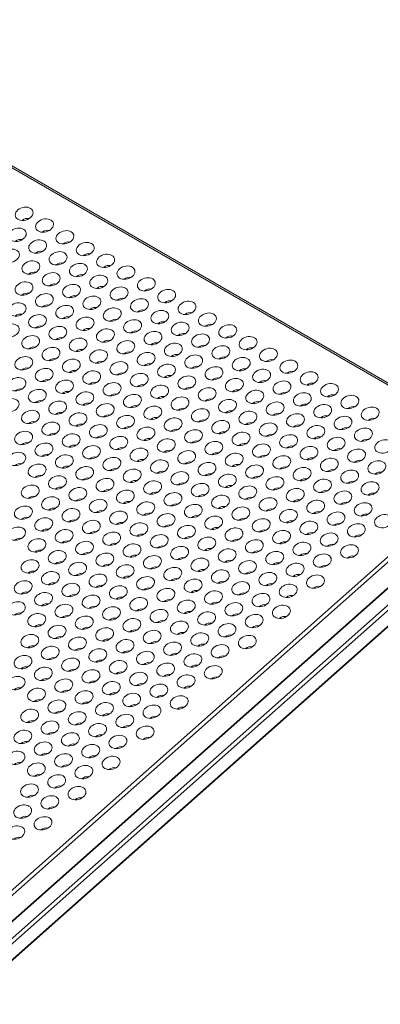
# Model space of a CAD drawing. Units: millimetres. Extents: x 0 to 841, y 0 to 1189.
# Drawn here: x 716 to 745, y 161 to 238 of the extents above; entities that cross this region are included whole.
import ezdxf

# ---------------------------------------------------------------- set-up
doc = ezdxf.new("R2010")
doc.units = ezdxf.units.MM
doc.layers.add('1', color=7, linetype='Continuous', true_color=0xffffff)

msp = doc.modelspace()

# ---------------------------------------------------------------- linework, layer by layer
at = {"layer": '1', "color": 3, "linetype": 'Continuous', "lineweight": 18}
for p, q in [((752.411, 204.998), (663.289, 256.452)), ((753.837, 199.487), (704.854, 156.052)), ((667.696, 122.676), (753.978, 199.187)), ((754.143, 198.051), (668.039, 121.697))]:
    msp.add_line(p, q, dxfattribs=at)
at = {"layer": '1', "color": 7, "linetype": 'Continuous', "lineweight": 13}
for p, q in [((752.24, 204.952), (663.335, 256.281)), ((703.662, 158.761), (752.312, 201.902)), ((752.517, 201.677), (703.867, 158.536)), ((704.532, 157.12), (753.51, 200.551)), ((753.526, 200.509), (704.549, 157.078)), ((668.052, 121.777), (754.157, 198.131))]:
    msp.add_line(p, q, dxfattribs=at)
at = {"layer": '1', "color": 3, "linetype": 'Continuous', "lineweight": 18}
for centre, major_axis in [((716.78, 222.385), (0.688, 0.184)), ((718.371, 221.467), (0.688, 0.184)), ((716.245, 220.746), (0.688, 0.184)), ((719.962, 220.548), (0.688, 0.184)), ((717.836, 219.827), (0.688, 0.184)), ((721.553, 219.63), (0.688, 0.184)), ((715.709, 219.106), (0.688, 0.184)), ((719.427, 218.909), (0.688, 0.184)), ((723.144, 218.711), (0.688, 0.184)), ((717.3, 218.188), (0.688, 0.184)), ((721.018, 217.99), (0.688, 0.184)), ((718.891, 217.269), (0.688, 0.184)), ((724.735, 217.792), (0.688, 0.184)), ((716.765, 216.548), (0.688, 0.184)), ((720.482, 216.351), (0.688, 0.184)), ((722.609, 217.072), (0.688, 0.184)), ((726.326, 216.874), (0.688, 0.184)), ((718.356, 215.63), (0.688, 0.184)), ((724.2, 216.153), (0.688, 0.184)), ((727.917, 215.955), (0.688, 0.184)), ((716.23, 214.909), (0.688, 0.184)), ((722.073, 215.432), (0.688, 0.184)), ((725.791, 215.234), (0.688, 0.184)), ((729.508, 215.037), (0.688, 0.184)), ((719.947, 214.711), (0.688, 0.184)), ((723.664, 214.514), (0.688, 0.184)), ((727.382, 214.316), (0.688, 0.184)), ((731.099, 214.118), (0.688, 0.184)), ((715.694, 213.269), (0.688, 0.184)), ((717.821, 213.99), (0.688, 0.184)), ((721.538, 213.793), (0.688, 0.184)), ((725.255, 213.595), (0.688, 0.184)), ((728.973, 213.397), (0.688, 0.184)), ((719.411, 213.072), (0.688, 0.184)), ((723.129, 212.874), (0.688, 0.184)), ((726.846, 212.676), (0.688, 0.184)), ((730.564, 212.479), (0.688, 0.184)), ((732.69, 213.2), (0.688, 0.184)), ((717.285, 212.351), (0.688, 0.184)), ((721.002, 212.153), (0.688, 0.184)), ((724.72, 211.956), (0.688, 0.184)), ((728.437, 211.758), (0.688, 0.184)), ((734.281, 212.281), (0.688, 0.184)), ((718.876, 211.432), (0.688, 0.184)), ((722.593, 211.235), (0.688, 0.184)), ((726.311, 211.037), (0.688, 0.184)), ((732.155, 211.56), (0.688, 0.184)), ((735.872, 211.363), (0.688, 0.184)), ((716.75, 210.711), (0.688, 0.184)), ((720.467, 210.514), (0.688, 0.184)), ((724.184, 210.316), (0.688, 0.184)), ((730.028, 210.839), (0.688, 0.184)), ((733.746, 210.642), (0.688, 0.184)), ((737.463, 210.444), (0.688, 0.184)), ((718.341, 209.793), (0.688, 0.184)), ((722.058, 209.595), (0.688, 0.184)), ((725.775, 209.398), (0.688, 0.184)), ((727.902, 210.118), (0.688, 0.184)), ((731.619, 209.921), (0.688, 0.184)), ((735.337, 209.723), (0.688, 0.184)), ((739.054, 209.525), (0.688, 0.184)), ((716.214, 209.072), (0.688, 0.184)), ((719.932, 208.874), (0.688, 0.184)), ((723.649, 208.677), (0.688, 0.184)), ((729.493, 209.2), (0.688, 0.184)), ((733.21, 209.002), (0.688, 0.184)), ((736.928, 208.805), (0.688, 0.184)), ((717.805, 208.153), (0.688, 0.184)), ((721.523, 207.956), (0.688, 0.184)), ((727.366, 208.479), (0.688, 0.184)), ((731.084, 208.281), (0.688, 0.184)), ((734.801, 208.084), (0.688, 0.184)), ((738.519, 207.886), (0.688, 0.184)), ((740.645, 208.607), (0.688, 0.184)), ((715.679, 207.433), (0.688, 0.184)), ((719.396, 207.235), (0.688, 0.184)), ((725.24, 207.758), (0.688, 0.184)), ((728.957, 207.56), (0.688, 0.184)), ((732.675, 207.363), (0.688, 0.184)), ((736.392, 207.165), (0.688, 0.184)), ((742.236, 207.688), (0.688, 0.184)), ((717.27, 206.514), (0.688, 0.184)), ((720.987, 206.316), (0.688, 0.184)), ((723.114, 207.037), (0.688, 0.184)), ((726.831, 206.84), (0.688, 0.184)), ((730.548, 206.642), (0.688, 0.184)), ((734.266, 206.444), (0.688, 0.184)), ((740.11, 206.967), (0.688, 0.184)), ((743.827, 206.77), (0.688, 0.184)), ((718.861, 205.595), (0.688, 0.184)), ((724.705, 206.119), (0.688, 0.184)), ((728.422, 205.921), (0.688, 0.184)), ((732.139, 205.723), (0.688, 0.184)), ((737.983, 206.247), (0.688, 0.184)), ((741.701, 206.049), (0.688, 0.184)), ((716.735, 204.875), (0.688, 0.184)), ((722.578, 205.398), (0.688, 0.184)), ((726.296, 205.2), (0.688, 0.184)), ((730.013, 205.002), (0.688, 0.184)), ((733.73, 204.805), (0.688, 0.184)), ((735.857, 205.526), (0.688, 0.184)), ((739.574, 205.328), (0.688, 0.184)), ((743.292, 205.13), (0.688, 0.184)), ((720.452, 204.677), (0.688, 0.184)), ((724.169, 204.479), (0.688, 0.184)), ((727.887, 204.282), (0.688, 0.184)), ((731.604, 204.084), (0.688, 0.184)), ((737.448, 204.607), (0.688, 0.184)), ((741.165, 204.409), (0.688, 0.184)), ((744.883, 204.212), (0.688, 0.184)), ((716.199, 203.235), (0.688, 0.184)), ((718.326, 203.956), (0.688, 0.184)), ((722.043, 203.758), (0.688, 0.184)), ((725.76, 203.561), (0.688, 0.184)), ((729.478, 203.363), (0.688, 0.184)), ((735.321, 203.886), (0.688, 0.184)), ((739.039, 203.689), (0.688, 0.184)), ((742.756, 203.491), (0.688, 0.184)), ((719.917, 203.037), (0.688, 0.184)), ((723.634, 202.84), (0.688, 0.184)), ((727.351, 202.642), (0.688, 0.184)), ((733.195, 203.165), (0.688, 0.184)), ((736.912, 202.968), (0.688, 0.184)), ((740.63, 202.77), (0.688, 0.184)), ((744.347, 202.572), (0.688, 0.184)), ((717.79, 202.317), (0.688, 0.184)), ((721.507, 202.119), (0.688, 0.184)), ((725.225, 201.921), (0.688, 0.184)), ((728.942, 201.724), (0.688, 0.184)), ((731.069, 202.444), (0.688, 0.184)), ((734.786, 202.247), (0.688, 0.184)), ((738.503, 202.049), (0.688, 0.184)), ((742.221, 201.851), (0.688, 0.184)), ((719.381, 201.398), (0.688, 0.184)), ((723.098, 201.2), (0.688, 0.184)), ((726.816, 201.003), (0.688, 0.184)), ((732.66, 201.526), (0.688, 0.184)), ((736.377, 201.328), (0.688, 0.184)), ((740.094, 201.131), (0.688, 0.184)), ((743.812, 200.933), (0.688, 0.184)), ((717.255, 200.677), (0.688, 0.184)), ((720.972, 200.479), (0.688, 0.184)), ((724.689, 200.282), (0.688, 0.184)), ((730.533, 200.805), (0.688, 0.184)), ((734.251, 200.607), (0.688, 0.184)), ((737.968, 200.41), (0.688, 0.184)), ((741.685, 200.212), (0.688, 0.184)), ((718.846, 199.759), (0.688, 0.184)), ((722.563, 199.561), (0.688, 0.184)), ((728.407, 200.084), (0.688, 0.184)), ((732.124, 199.886), (0.688, 0.184)), ((735.842, 199.689), (0.688, 0.184)), ((739.559, 199.491), (0.688, 0.184)), ((716.719, 199.038), (0.688, 0.184)), ((720.437, 198.84), (0.688, 0.184)), ((724.154, 198.642), (0.688, 0.184)), ((726.28, 199.363), (0.688, 0.184)), ((729.998, 199.166), (0.688, 0.184)), ((733.715, 198.968), (0.688, 0.184)), ((737.433, 198.77), (0.688, 0.184)), ((743.276, 199.293), (0.688, 0.184)), ((718.31, 198.119), (0.688, 0.184)), ((722.028, 197.921), (0.688, 0.184)), ((727.871, 198.445), (0.688, 0.184)), ((731.589, 198.247), (0.688, 0.184)), ((735.306, 198.049), (0.688, 0.184)), ((739.024, 197.852), (0.688, 0.184)), ((741.15, 198.573), (0.688, 0.184)), ((744.867, 198.375), (0.688, 0.184)), ((716.184, 197.398), (0.688, 0.184)), ((719.901, 197.201), (0.688, 0.184)), ((725.745, 197.724), (0.688, 0.184)), ((729.462, 197.526), (0.688, 0.184)), ((733.18, 197.328), (0.688, 0.184)), ((736.897, 197.131), (0.688, 0.184)), ((742.741, 197.654), (0.688, 0.184)), ((717.775, 196.48), (0.688, 0.184)), ((723.619, 197.003), (0.688, 0.184)), ((727.336, 196.805), (0.688, 0.184)), ((731.053, 196.608), (0.688, 0.184)), ((734.771, 196.41), (0.688, 0.184)), ((740.615, 196.933), (0.688, 0.184)), ((719.366, 195.561), (0.688, 0.184)), ((721.492, 196.282), (0.688, 0.184)), ((725.21, 196.084), (0.688, 0.184)), ((728.927, 195.887), (0.688, 0.184)), ((732.644, 195.689), (0.688, 0.184)), ((738.488, 196.212), (0.688, 0.184)), ((742.206, 196.014), (0.688, 0.184)), ((717.24, 194.84), (0.688, 0.184)), ((723.083, 195.363), (0.688, 0.184)), ((726.801, 195.166), (0.688, 0.184)), ((730.518, 194.968), (0.688, 0.184)), ((736.362, 195.491), (0.688, 0.184)), ((740.079, 195.294), (0.688, 0.184)), ((720.957, 194.643), (0.688, 0.184)), ((724.674, 194.445), (0.688, 0.184)), ((728.392, 194.247), (0.688, 0.184)), ((732.109, 194.049), (0.688, 0.184)), ((734.235, 194.77), (0.688, 0.184)), ((737.953, 194.573), (0.688, 0.184)), ((718.831, 193.922), (0.688, 0.184)), ((722.548, 193.724), (0.688, 0.184)), ((726.265, 193.526), (0.688, 0.184)), ((729.983, 193.329), (0.688, 0.184)), ((735.826, 193.852), (0.688, 0.184)), ((739.544, 193.654), (0.688, 0.184)), ((716.704, 193.201), (0.688, 0.184)), ((720.422, 193.003), (0.688, 0.184)), ((724.139, 192.805), (0.688, 0.184)), ((727.856, 192.608), (0.688, 0.184)), ((733.7, 193.131), (0.688, 0.184)), ((737.417, 192.933), (0.688, 0.184)), ((718.295, 192.282), (0.688, 0.184)), ((722.013, 192.085), (0.688, 0.184)), ((725.73, 191.887), (0.688, 0.184)), ((731.574, 192.41), (0.688, 0.184)), ((735.291, 192.212), (0.688, 0.184)), ((716.169, 191.561), (0.688, 0.184)), ((719.886, 191.364), (0.688, 0.184)), ((723.603, 191.166), (0.688, 0.184)), ((727.321, 190.968), (0.688, 0.184)), ((729.447, 191.689), (0.688, 0.184)), ((733.165, 191.491), (0.688, 0.184)), ((736.882, 191.294), (0.688, 0.184)), ((717.76, 190.643), (0.688, 0.184)), ((721.477, 190.445), (0.688, 0.184)), ((725.194, 190.247), (0.688, 0.184)), ((731.038, 190.771), (0.688, 0.184)), ((734.756, 190.573), (0.688, 0.184)), ((719.351, 189.724), (0.688, 0.184)), ((723.068, 189.526), (0.688, 0.184)), ((728.912, 190.05), (0.688, 0.184)), ((732.629, 189.852), (0.688, 0.184)), ((717.224, 189.003), (0.688, 0.184)), ((720.942, 188.806), (0.688, 0.184)), ((726.785, 189.329), (0.688, 0.184)), ((730.503, 189.131), (0.688, 0.184)), ((734.22, 188.933), (0.688, 0.184)), ((718.815, 188.085), (0.688, 0.184)), ((722.533, 187.887), (0.688, 0.184)), ((724.659, 188.608), (0.688, 0.184)), ((728.376, 188.41), (0.688, 0.184)), ((732.094, 188.213), (0.688, 0.184)), ((716.689, 187.364), (0.688, 0.184)), ((720.406, 187.166), (0.688, 0.184)), ((726.25, 187.689), (0.688, 0.184)), ((729.967, 187.492), (0.688, 0.184)), ((718.28, 186.445), (0.688, 0.184)), ((724.124, 186.968), (0.688, 0.184)), ((727.841, 186.771), (0.688, 0.184)), ((731.558, 186.573), (0.688, 0.184)), ((716.154, 185.724), (0.688, 0.184)), ((721.997, 186.248), (0.688, 0.184)), ((725.715, 186.05), (0.688, 0.184)), ((729.432, 185.852), (0.688, 0.184)), ((717.745, 184.806), (0.688, 0.184)), ((719.871, 185.527), (0.688, 0.184)), ((723.588, 185.329), (0.688, 0.184)), ((727.306, 185.131), (0.688, 0.184)), ((721.462, 184.608), (0.688, 0.184)), ((725.179, 184.41), (0.688, 0.184)), ((728.897, 184.213), (0.688, 0.184)), ((719.336, 183.887), (0.688, 0.184)), ((723.053, 183.69), (0.688, 0.184)), ((726.77, 183.492), (0.688, 0.184)), ((717.209, 183.166), (0.688, 0.184)), ((720.927, 182.969), (0.688, 0.184)), ((724.644, 182.771), (0.688, 0.184)), ((718.8, 182.248), (-0.688, -0.184)), ((722.518, 182.05), (0.688, 0.184)), ((726.235, 181.852), (0.688, 0.184)), ((716.674, 181.527), (-0.688, -0.184)), ((720.391, 181.329), (0.688, 0.184)), ((724.109, 181.132), (0.688, 0.184)), ((718.265, 180.608), (-0.688, -0.184)), ((721.982, 180.411), (-0.688, -0.184)), ((716.138, 179.887), (-0.688, -0.184)), ((719.856, 179.69), (-0.688, -0.184)), ((723.573, 179.492), (0.688, 0.184)), ((717.729, 178.969), (0.688, 0.184)), ((721.447, 178.771), (-0.688, -0.184)), ((719.32, 178.05), (-0.688, -0.184)), ((717.194, 177.329), (-0.688, -0.184)), ((720.911, 177.132), (0.688, 0.184)), ((718.785, 176.411), (-0.688, -0.184)), ((716.659, 175.69), (-0.688, -0.184)), ((716.123, 174.051), (-0.688, -0.184)), ((718.25, 174.771), (0.688, 0.184))]:
    msp.add_ellipse(centre, major_axis=major_axis, ratio=0.707107, dxfattribs=at)
for centre, major_axis, start_param, end_param in [((716.963, 221.702), (0.429, 0.115), 2.186276, 2.253329), ((716.963, 221.702), (0.429, 0.115), 0.888306, 2.186276), ((718.554, 220.784), (0.429, 0.115), 2.186276, 2.253329), ((718.554, 220.784), (0.429, 0.115), 0.888306, 2.186276), ((716.428, 220.063), (0.429, 0.115), 0.888306, 2.186276), ((720.145, 219.865), (0.429, 0.115), 2.186276, 2.253329), ((720.145, 219.865), (0.429, 0.115), 0.888306, 2.186276), ((718.019, 219.144), (0.429, 0.115), 2.186276, 2.253329), ((718.019, 219.144), (0.429, 0.115), 0.888306, 2.186276), ((721.736, 218.947), (0.429, 0.115), 0.888306, 2.186276), ((719.61, 218.226), (0.429, 0.115), 0.888306, 2.186276), ((721.736, 218.947), (0.429, 0.115), 2.186276, 2.253329), ((717.483, 217.505), (0.429, 0.115), 2.186276, 2.253329), ((717.483, 217.505), (0.429, 0.115), 0.888306, 2.186276), ((719.61, 218.226), (0.429, 0.115), 2.186276, 2.253329), ((723.327, 218.028), (0.429, 0.115), 2.186276, 2.253329), ((723.327, 218.028), (0.429, 0.115), 0.888306, 2.186276), ((719.074, 216.586), (0.429, 0.115), 0.888306, 2.186276), ((721.201, 217.307), (0.429, 0.115), 2.186276, 2.253329), ((721.201, 217.307), (0.429, 0.115), 0.888306, 2.186276), ((724.918, 217.109), (0.429, 0.115), 2.186276, 2.253329), ((724.918, 217.109), (0.429, 0.115), 0.888306, 2.186276), ((716.948, 215.865), (0.429, 0.115), 0.888306, 2.186276), ((719.074, 216.586), (0.429, 0.115), 2.186276, 2.253329), ((722.792, 216.389), (0.429, 0.115), 2.186276, 2.253329), ((722.792, 216.389), (0.429, 0.115), 0.888306, 2.186276), ((726.509, 216.191), (0.429, 0.115), 2.186276, 2.253329), ((726.509, 216.191), (0.429, 0.115), 0.888306, 2.186276), ((716.948, 215.865), (0.429, 0.115), 2.186276, 2.253329), ((720.665, 215.668), (0.429, 0.115), 2.186276, 2.253329), ((720.665, 215.668), (0.429, 0.115), 0.888306, 2.186276), ((724.383, 215.47), (0.429, 0.115), 2.186276, 2.253329), ((724.383, 215.47), (0.429, 0.115), 0.888306, 2.186276), ((728.1, 215.272), (0.429, 0.115), 2.186276, 2.253329), ((728.1, 215.272), (0.429, 0.115), 0.888306, 2.186276), ((718.539, 214.947), (0.429, 0.115), 2.186276, 2.253329), ((718.539, 214.947), (0.429, 0.115), 0.888306, 2.186276), ((722.256, 214.749), (0.429, 0.115), 2.186276, 2.253329), ((722.256, 214.749), (0.429, 0.115), 0.888306, 2.186276), ((725.974, 214.551), (0.429, 0.115), 2.186276, 2.253329), ((725.974, 214.551), (0.429, 0.115), 0.888306, 2.186276), ((729.691, 214.354), (0.429, 0.115), 0.888306, 2.186276), ((716.413, 214.226), (0.429, 0.115), 0.888306, 2.186276), ((720.13, 214.028), (0.429, 0.115), 2.186276, 2.253329), ((720.13, 214.028), (0.429, 0.115), 0.888306, 2.186276), ((723.847, 213.831), (0.429, 0.115), 2.186276, 2.253329), ((723.847, 213.831), (0.429, 0.115), 0.888306, 2.186276), ((727.565, 213.633), (0.429, 0.115), 0.888306, 2.186276), ((729.691, 214.354), (0.429, 0.115), 2.186276, 2.253329), ((718.004, 213.307), (0.429, 0.115), 2.186276, 2.253329), ((718.004, 213.307), (0.429, 0.115), 0.888306, 2.186276), ((721.721, 213.11), (0.429, 0.115), 2.186276, 2.253329), ((721.721, 213.11), (0.429, 0.115), 0.888306, 2.186276), ((725.438, 212.912), (0.429, 0.115), 2.186276, 2.253329), ((725.438, 212.912), (0.429, 0.115), 0.888306, 2.186276), ((727.565, 213.633), (0.429, 0.115), 2.186276, 2.253329), ((729.156, 212.714), (0.429, 0.115), 0.888306, 2.186276), ((731.282, 213.435), (0.429, 0.115), 2.186276, 2.253329), ((731.282, 213.435), (0.429, 0.115), 0.888306, 2.186276), ((719.595, 212.389), (0.429, 0.115), 2.186276, 2.253329), ((719.595, 212.389), (0.429, 0.115), 0.888306, 2.186276), ((723.312, 212.191), (0.429, 0.115), 2.186276, 2.253329), ((723.312, 212.191), (0.429, 0.115), 0.888306, 2.186276), ((727.029, 211.993), (0.429, 0.115), 0.888306, 2.186276), ((729.156, 212.714), (0.429, 0.115), 2.186276, 2.253329), ((732.873, 212.517), (0.429, 0.115), 2.186276, 2.253329), ((732.873, 212.517), (0.429, 0.115), 0.888306, 2.186276), ((717.468, 211.668), (0.429, 0.115), 2.186276, 2.253329), ((717.468, 211.668), (0.429, 0.115), 0.888306, 2.186276), ((721.185, 211.47), (0.429, 0.115), 2.186276, 2.253329), ((721.185, 211.47), (0.429, 0.115), 0.888306, 2.186276), ((724.903, 211.273), (0.429, 0.115), 0.888306, 2.186276), ((727.029, 211.993), (0.429, 0.115), 2.186276, 2.253329), ((730.747, 211.796), (0.429, 0.115), 2.186276, 2.253329), ((730.747, 211.796), (0.429, 0.115), 0.888306, 2.186276), ((734.464, 211.598), (0.429, 0.115), 2.186276, 2.253329), ((734.464, 211.598), (0.429, 0.115), 0.888306, 2.186276), ((719.059, 210.749), (0.429, 0.115), 2.186276, 2.253329), ((719.059, 210.749), (0.429, 0.115), 0.888306, 2.186276), ((722.776, 210.552), (0.429, 0.115), 0.888306, 2.186276), ((724.903, 211.273), (0.429, 0.115), 2.186276, 2.253329), ((728.62, 211.075), (0.429, 0.115), 2.186276, 2.253329), ((728.62, 211.075), (0.429, 0.115), 0.888306, 2.186276), ((732.338, 210.877), (0.429, 0.115), 2.186276, 2.253329), ((732.338, 210.877), (0.429, 0.115), 0.888306, 2.186276), ((736.055, 210.68), (0.429, 0.115), 2.186276, 2.253329), ((736.055, 210.68), (0.429, 0.115), 0.888306, 2.186276), ((716.933, 210.028), (0.429, 0.115), 2.186276, 2.253329), ((716.933, 210.028), (0.429, 0.115), 0.888306, 2.186276), ((720.65, 209.831), (0.429, 0.115), 2.186276, 2.253329), ((720.65, 209.831), (0.429, 0.115), 0.888306, 2.186276), ((722.776, 210.552), (0.429, 0.115), 2.186276, 2.253329), ((724.367, 209.633), (0.429, 0.115), 0.888306, 2.186276), ((726.494, 210.354), (0.429, 0.115), 2.186276, 2.253329), ((726.494, 210.354), (0.429, 0.115), 0.888306, 2.186276), ((730.211, 210.156), (0.429, 0.115), 2.186276, 2.253329), ((730.211, 210.156), (0.429, 0.115), 0.888306, 2.186276), ((733.929, 209.959), (0.429, 0.115), 2.186276, 2.253329), ((733.929, 209.959), (0.429, 0.115), 0.888306, 2.186276), ((737.646, 209.761), (0.429, 0.115), 0.888306, 2.186276), ((718.524, 209.11), (0.429, 0.115), 2.186276, 2.253329), ((718.524, 209.11), (0.429, 0.115), 0.888306, 2.186276), ((722.241, 208.912), (0.429, 0.115), 0.888306, 2.186276), ((724.367, 209.633), (0.429, 0.115), 2.186276, 2.253329), ((728.085, 209.435), (0.429, 0.115), 2.186276, 2.253329), ((728.085, 209.435), (0.429, 0.115), 0.888306, 2.186276), ((731.802, 209.238), (0.429, 0.115), 2.186276, 2.253329), ((731.802, 209.238), (0.429, 0.115), 0.888306, 2.186276), ((735.52, 209.04), (0.429, 0.115), 2.186276, 2.253329), ((735.52, 209.04), (0.429, 0.115), 0.888306, 2.186276), ((737.646, 209.761), (0.429, 0.115), 2.186276, 2.253329), ((716.397, 208.389), (0.429, 0.115), 0.888306, 2.186276), ((720.115, 208.191), (0.429, 0.115), 0.888306, 2.186276), ((722.241, 208.912), (0.429, 0.115), 2.186276, 2.253329), ((725.958, 208.715), (0.429, 0.115), 2.186276, 2.253329), ((725.958, 208.715), (0.429, 0.115), 0.888306, 2.186276), ((729.676, 208.517), (0.429, 0.115), 2.186276, 2.253329), ((729.676, 208.517), (0.429, 0.115), 0.888306, 2.186276), ((733.393, 208.319), (0.429, 0.115), 2.186276, 2.253329), ((733.393, 208.319), (0.429, 0.115), 0.888306, 2.186276), ((737.111, 208.122), (0.429, 0.115), 0.888306, 2.186276), ((739.237, 208.842), (0.429, 0.115), 2.186276, 2.253329), ((739.237, 208.842), (0.429, 0.115), 0.888306, 2.186276), ((717.988, 207.47), (0.429, 0.115), 0.888306, 2.186276), ((720.115, 208.191), (0.429, 0.115), 2.186276, 2.253329), ((723.832, 207.994), (0.429, 0.115), 2.186276, 2.253329), ((723.832, 207.994), (0.429, 0.115), 0.888306, 2.186276), ((727.549, 207.796), (0.429, 0.115), 2.186276, 2.253329), ((727.549, 207.796), (0.429, 0.115), 0.888306, 2.186276), ((731.267, 207.598), (0.429, 0.115), 2.186276, 2.253329), ((731.267, 207.598), (0.429, 0.115), 0.888306, 2.186276), ((734.984, 207.401), (0.429, 0.115), 0.888306, 2.186276), ((737.111, 208.122), (0.429, 0.115), 2.186276, 2.253329), ((740.828, 207.924), (0.429, 0.115), 2.186276, 2.253329), ((740.828, 207.924), (0.429, 0.115), 0.888306, 2.186276), ((717.988, 207.47), (0.429, 0.115), 2.186276, 2.253329), ((719.579, 206.552), (0.429, 0.115), 0.888306, 2.186276), ((721.706, 207.273), (0.429, 0.115), 2.186276, 2.253329), ((721.706, 207.273), (0.429, 0.115), 0.888306, 2.186276), ((725.423, 207.075), (0.429, 0.115), 2.186276, 2.253329), ((725.423, 207.075), (0.429, 0.115), 0.888306, 2.186276), ((729.14, 206.877), (0.429, 0.115), 2.186276, 2.253329), ((729.14, 206.877), (0.429, 0.115), 0.888306, 2.186276), ((732.858, 206.68), (0.429, 0.115), 0.888306, 2.186276), ((734.984, 207.401), (0.429, 0.115), 2.186276, 2.253329), ((738.702, 207.203), (0.429, 0.115), 2.186276, 2.253329), ((738.702, 207.203), (0.429, 0.115), 0.888306, 2.186276), ((742.419, 207.005), (0.429, 0.115), 2.186276, 2.253329), ((742.419, 207.005), (0.429, 0.115), 0.888306, 2.186276), ((717.453, 205.831), (0.429, 0.115), 0.888306, 2.186276), ((719.579, 206.552), (0.429, 0.115), 2.186276, 2.253329), ((723.297, 206.354), (0.429, 0.115), 2.186276, 2.253329), ((723.297, 206.354), (0.429, 0.115), 0.888306, 2.186276), ((727.014, 206.157), (0.429, 0.115), 2.186276, 2.253329), ((727.014, 206.157), (0.429, 0.115), 0.888306, 2.186276), ((730.731, 205.959), (0.429, 0.115), 2.186276, 2.253329), ((730.731, 205.959), (0.429, 0.115), 0.888306, 2.186276), ((732.858, 206.68), (0.429, 0.115), 2.186276, 2.253329), ((736.575, 206.482), (0.429, 0.115), 2.186276, 2.253329), ((736.575, 206.482), (0.429, 0.115), 0.888306, 2.186276), ((740.293, 206.284), (0.429, 0.115), 2.186276, 2.253329), ((740.293, 206.284), (0.429, 0.115), 0.888306, 2.186276), ((744.01, 206.087), (0.429, 0.115), 2.186276, 2.253329), ((744.01, 206.087), (0.429, 0.115), 0.888306, 2.186276), ((717.453, 205.831), (0.429, 0.115), 2.186276, 2.253329), ((721.17, 205.633), (0.429, 0.115), 2.186276, 2.253329), ((721.17, 205.633), (0.429, 0.115), 0.888306, 2.186276), ((724.888, 205.436), (0.429, 0.115), 2.186276, 2.253329), ((724.888, 205.436), (0.429, 0.115), 0.888306, 2.186276), ((728.605, 205.238), (0.429, 0.115), 2.186276, 2.253329), ((728.605, 205.238), (0.429, 0.115), 0.888306, 2.186276), ((732.322, 205.04), (0.429, 0.115), 0.888306, 2.186276), ((734.449, 205.761), (0.429, 0.115), 2.186276, 2.253329), ((734.449, 205.761), (0.429, 0.115), 0.888306, 2.186276), ((738.166, 205.564), (0.429, 0.115), 2.186276, 2.253329), ((738.166, 205.564), (0.429, 0.115), 0.888306, 2.186276), ((741.884, 205.366), (0.429, 0.115), 2.186276, 2.253329), ((741.884, 205.366), (0.429, 0.115), 0.888306, 2.186276), ((719.044, 204.912), (0.429, 0.115), 2.186276, 2.253329), ((719.044, 204.912), (0.429, 0.115), 0.888306, 2.186276), ((722.761, 204.715), (0.429, 0.115), 2.186276, 2.253329), ((722.761, 204.715), (0.429, 0.115), 0.888306, 2.186276), ((726.479, 204.517), (0.429, 0.115), 2.186276, 2.253329), ((726.479, 204.517), (0.429, 0.115), 0.888306, 2.186276), ((730.196, 204.319), (0.429, 0.115), 0.888306, 2.186276), ((732.322, 205.04), (0.429, 0.115), 2.186276, 2.253329), ((736.04, 204.843), (0.429, 0.115), 2.186276, 2.253329), ((736.04, 204.843), (0.429, 0.115), 0.888306, 2.186276), ((739.757, 204.645), (0.429, 0.115), 2.186276, 2.253329), ((739.757, 204.645), (0.429, 0.115), 0.888306, 2.186276), ((743.475, 204.447), (0.429, 0.115), 2.186276, 2.253329), ((743.475, 204.447), (0.429, 0.115), 0.888306, 2.186276), ((716.918, 204.192), (0.429, 0.115), 2.186276, 2.253329), ((716.918, 204.192), (0.429, 0.115), 0.888306, 2.186276), ((720.635, 203.994), (0.429, 0.115), 2.186276, 2.253329), ((720.635, 203.994), (0.429, 0.115), 0.888306, 2.186276), ((724.352, 203.796), (0.429, 0.115), 2.186276, 2.253329), ((724.352, 203.796), (0.429, 0.115), 0.888306, 2.186276), ((728.07, 203.599), (0.429, 0.115), 0.888306, 2.186276), ((730.196, 204.319), (0.429, 0.115), 2.186276, 2.253329), ((733.913, 204.122), (0.429, 0.115), 2.186276, 2.253329), ((733.913, 204.122), (0.429, 0.115), 0.888306, 2.186276), ((737.631, 203.924), (0.429, 0.115), 2.186276, 2.253329), ((737.631, 203.924), (0.429, 0.115), 0.888306, 2.186276), ((741.348, 203.726), (0.429, 0.115), 2.186276, 2.253329), ((741.348, 203.726), (0.429, 0.115), 0.888306, 2.186276), ((718.509, 203.273), (0.429, 0.115), 2.186276, 2.253329), ((718.509, 203.273), (0.429, 0.115), 0.888306, 2.186276), ((722.226, 203.075), (0.429, 0.115), 2.186276, 2.253329), ((722.226, 203.075), (0.429, 0.115), 0.888306, 2.186276), ((725.943, 202.878), (0.429, 0.115), 2.186276, 2.253329), ((725.943, 202.878), (0.429, 0.115), 0.888306, 2.186276), ((728.07, 203.599), (0.429, 0.115), 2.186276, 2.253329), ((731.787, 203.401), (0.429, 0.115), 2.186276, 2.253329), ((731.787, 203.401), (0.429, 0.115), 0.888306, 2.186276), ((735.504, 203.203), (0.429, 0.115), 2.186276, 2.253329), ((735.504, 203.203), (0.429, 0.115), 0.888306, 2.186276), ((739.222, 203.005), (0.429, 0.115), 2.186276, 2.253329), ((739.222, 203.005), (0.429, 0.115), 0.888306, 2.186276), ((742.939, 202.808), (0.429, 0.115), 0.888306, 2.186276), ((716.382, 202.552), (0.429, 0.115), 0.888306, 2.186276), ((720.1, 202.354), (0.429, 0.115), 2.186276, 2.253329), ((720.1, 202.354), (0.429, 0.115), 0.888306, 2.186276), ((723.817, 202.157), (0.429, 0.115), 2.186276, 2.253329), ((723.817, 202.157), (0.429, 0.115), 0.888306, 2.186276), ((727.534, 201.959), (0.429, 0.115), 0.888306, 2.186276), ((729.661, 202.68), (0.429, 0.115), 2.186276, 2.253329), ((729.661, 202.68), (0.429, 0.115), 0.888306, 2.186276), ((733.378, 202.482), (0.429, 0.115), 2.186276, 2.253329), ((733.378, 202.482), (0.429, 0.115), 0.888306, 2.186276), ((737.095, 202.285), (0.429, 0.115), 2.186276, 2.253329), ((737.095, 202.285), (0.429, 0.115), 0.888306, 2.186276), ((740.813, 202.087), (0.429, 0.115), 0.888306, 2.186276), ((742.939, 202.808), (0.429, 0.115), 2.186276, 2.253329), ((717.973, 201.634), (0.429, 0.115), 2.186276, 2.253329), ((717.973, 201.634), (0.429, 0.115), 0.888306, 2.186276), ((721.691, 201.436), (0.429, 0.115), 2.186276, 2.253329), ((721.691, 201.436), (0.429, 0.115), 0.888306, 2.186276), ((725.408, 201.238), (0.429, 0.115), 0.888306, 2.186276), ((727.534, 201.959), (0.429, 0.115), 2.186276, 2.253329), ((731.252, 201.761), (0.429, 0.115), 2.186276, 2.253329), ((731.252, 201.761), (0.429, 0.115), 0.888306, 2.186276), ((734.969, 201.564), (0.429, 0.115), 2.186276, 2.253329), ((734.969, 201.564), (0.429, 0.115), 0.888306, 2.186276), ((738.686, 201.366), (0.429, 0.115), 2.186276, 2.253329), ((738.686, 201.366), (0.429, 0.115), 0.888306, 2.186276), ((740.813, 202.087), (0.429, 0.115), 2.186276, 2.253329), ((742.404, 201.168), (0.429, 0.115), 0.888306, 2.186276), ((744.53, 201.889), (0.429, 0.115), 2.186276, 2.253329), ((744.53, 201.889), (0.429, 0.115), 0.888306, 2.186276), ((719.564, 200.715), (0.429, 0.115), 2.186276, 2.253329), ((719.564, 200.715), (0.429, 0.115), 0.888306, 2.186276), ((723.281, 200.517), (0.429, 0.115), 0.888306, 2.186276), ((725.408, 201.238), (0.429, 0.115), 2.186276, 2.253329), ((729.125, 201.041), (0.429, 0.115), 2.186276, 2.253329), ((729.125, 201.041), (0.429, 0.115), 0.888306, 2.186276), ((732.843, 200.843), (0.429, 0.115), 2.186276, 2.253329), ((732.843, 200.843), (0.429, 0.115), 0.888306, 2.186276), ((736.56, 200.645), (0.429, 0.115), 2.186276, 2.253329), ((736.56, 200.645), (0.429, 0.115), 0.888306, 2.186276), ((740.277, 200.447), (0.429, 0.115), 0.888306, 2.186276), ((742.404, 201.168), (0.429, 0.115), 2.186276, 2.253329), ((717.438, 199.994), (0.429, 0.115), 2.186276, 2.253329), ((717.438, 199.994), (0.429, 0.115), 0.888306, 2.186276), ((721.155, 199.796), (0.429, 0.115), 2.186276, 2.253329), ((721.155, 199.796), (0.429, 0.115), 0.888306, 2.186276), ((723.281, 200.517), (0.429, 0.115), 2.186276, 2.253329), ((726.999, 200.32), (0.429, 0.115), 2.186276, 2.253329), ((726.999, 200.32), (0.429, 0.115), 0.888306, 2.186276), ((730.716, 200.122), (0.429, 0.115), 2.186276, 2.253329), ((730.716, 200.122), (0.429, 0.115), 0.888306, 2.186276), ((734.434, 199.924), (0.429, 0.115), 2.186276, 2.253329), ((734.434, 199.924), (0.429, 0.115), 0.888306, 2.186276), ((738.151, 199.727), (0.429, 0.115), 0.888306, 2.186276), ((740.277, 200.447), (0.429, 0.115), 2.186276, 2.253329), ((743.995, 200.25), (0.429, 0.115), 2.186276, 2.253329), ((743.995, 200.25), (0.429, 0.115), 0.888306, 2.186276), ((719.029, 199.076), (0.429, 0.115), 2.186276, 2.253329), ((719.029, 199.076), (0.429, 0.115), 0.888306, 2.186276), ((722.746, 198.878), (0.429, 0.115), 0.888306, 2.186276), ((724.872, 199.599), (0.429, 0.115), 2.186276, 2.253329), ((724.872, 199.599), (0.429, 0.115), 0.888306, 2.186276), ((728.59, 199.401), (0.429, 0.115), 2.186276, 2.253329), ((728.59, 199.401), (0.429, 0.115), 0.888306, 2.186276), ((732.307, 199.203), (0.429, 0.115), 2.186276, 2.253329), ((732.307, 199.203), (0.429, 0.115), 0.888306, 2.186276), ((736.025, 199.006), (0.429, 0.115), 0.888306, 2.186276), ((738.151, 199.727), (0.429, 0.115), 2.186276, 2.253329), ((741.868, 199.529), (0.429, 0.115), 2.186276, 2.253329), ((741.868, 199.529), (0.429, 0.115), 0.888306, 2.186276), ((716.902, 198.355), (0.429, 0.115), 2.186276, 2.253329), ((716.902, 198.355), (0.429, 0.115), 0.888306, 2.186276), ((720.62, 198.157), (0.429, 0.115), 0.888306, 2.186276), ((722.746, 198.878), (0.429, 0.115), 2.186276, 2.253329), ((726.463, 198.68), (0.429, 0.115), 2.186276, 2.253329), ((726.463, 198.68), (0.429, 0.115), 0.888306, 2.186276), ((730.181, 198.482), (0.429, 0.115), 2.186276, 2.253329), ((730.181, 198.482), (0.429, 0.115), 0.888306, 2.186276), ((733.898, 198.285), (0.429, 0.115), 2.186276, 2.253329), ((733.898, 198.285), (0.429, 0.115), 0.888306, 2.186276), ((736.025, 199.006), (0.429, 0.115), 2.186276, 2.253329), ((737.616, 198.087), (0.429, 0.115), 0.888306, 2.186276), ((739.742, 198.808), (0.429, 0.115), 2.186276, 2.253329), ((739.742, 198.808), (0.429, 0.115), 0.888306, 2.186276), ((743.459, 198.61), (0.429, 0.115), 2.186276, 2.253329), ((743.459, 198.61), (0.429, 0.115), 0.888306, 2.186276), ((718.493, 197.436), (0.429, 0.115), 0.888306, 2.186276), ((720.62, 198.157), (0.429, 0.115), 2.186276, 2.253329), ((724.337, 197.959), (0.429, 0.115), 2.186276, 2.253329), ((724.337, 197.959), (0.429, 0.115), 0.888306, 2.186276), ((728.054, 197.762), (0.429, 0.115), 2.186276, 2.253329), ((728.054, 197.762), (0.429, 0.115), 0.888306, 2.186276), ((731.772, 197.564), (0.429, 0.115), 2.186276, 2.253329), ((731.772, 197.564), (0.429, 0.115), 0.888306, 2.186276), ((735.489, 197.366), (0.429, 0.115), 0.888306, 2.186276), ((737.616, 198.087), (0.429, 0.115), 2.186276, 2.253329), ((741.333, 197.889), (0.429, 0.115), 2.186276, 2.253329), ((741.333, 197.889), (0.429, 0.115), 0.888306, 2.186276), ((716.367, 196.715), (0.429, 0.115), 0.888306, 2.186276), ((718.493, 197.436), (0.429, 0.115), 2.186276, 2.253329), ((722.211, 197.238), (0.429, 0.115), 2.186276, 2.253329), ((722.211, 197.238), (0.429, 0.115), 0.888306, 2.186276), ((725.928, 197.041), (0.429, 0.115), 2.186276, 2.253329), ((725.928, 197.041), (0.429, 0.115), 0.888306, 2.186276), ((729.645, 196.843), (0.429, 0.115), 2.186276, 2.253329), ((729.645, 196.843), (0.429, 0.115), 0.888306, 2.186276), ((733.363, 196.645), (0.429, 0.115), 0.888306, 2.186276), ((735.489, 197.366), (0.429, 0.115), 2.186276, 2.253329), ((739.207, 197.169), (0.429, 0.115), 2.186276, 2.253329), ((739.207, 197.169), (0.429, 0.115), 0.888306, 2.186276), ((742.924, 196.971), (0.429, 0.115), 2.186276, 2.253329), ((742.924, 196.971), (0.429, 0.115), 0.888306, 2.186276), ((717.958, 195.797), (0.429, 0.115), 0.888306, 2.186276), ((720.084, 196.518), (0.429, 0.115), 2.186276, 2.253329), ((720.084, 196.518), (0.429, 0.115), 0.888306, 2.186276), ((723.802, 196.32), (0.429, 0.115), 2.186276, 2.253329), ((723.802, 196.32), (0.429, 0.115), 0.888306, 2.186276), ((727.519, 196.122), (0.429, 0.115), 2.186276, 2.253329), ((727.519, 196.122), (0.429, 0.115), 0.888306, 2.186276), ((731.236, 195.924), (0.429, 0.115), 0.888306, 2.186276), ((733.363, 196.645), (0.429, 0.115), 2.186276, 2.253329), ((737.08, 196.448), (0.429, 0.115), 2.186276, 2.253329), ((737.08, 196.448), (0.429, 0.115), 0.888306, 2.186276), ((740.798, 196.25), (0.429, 0.115), 2.186276, 2.253329), ((740.798, 196.25), (0.429, 0.115), 0.888306, 2.186276), ((717.958, 195.797), (0.429, 0.115), 2.186276, 2.253329), ((721.675, 195.599), (0.429, 0.115), 2.186276, 2.253329), ((721.675, 195.599), (0.429, 0.115), 0.888306, 2.186276), ((725.393, 195.401), (0.429, 0.115), 2.186276, 2.253329), ((725.393, 195.401), (0.429, 0.115), 0.888306, 2.186276), ((729.11, 195.204), (0.429, 0.115), 2.186276, 2.253329), ((729.11, 195.204), (0.429, 0.115), 0.888306, 2.186276), ((731.236, 195.924), (0.429, 0.115), 2.186276, 2.253329), ((732.827, 195.006), (0.429, 0.115), 0.888306, 2.186276), ((734.954, 195.727), (0.429, 0.115), 2.186276, 2.253329), ((734.954, 195.727), (0.429, 0.115), 0.888306, 2.186276), ((738.671, 195.529), (0.429, 0.115), 2.186276, 2.253329), ((738.671, 195.529), (0.429, 0.115), 0.888306, 2.186276), ((742.389, 195.331), (0.429, 0.115), 2.186276, 2.253329), ((742.389, 195.331), (0.429, 0.115), 0.888306, 2.186276), ((719.549, 194.878), (0.429, 0.115), 2.186276, 2.253329), ((719.549, 194.878), (0.429, 0.115), 0.888306, 2.186276), ((723.266, 194.68), (0.429, 0.115), 2.186276, 2.253329), ((723.266, 194.68), (0.429, 0.115), 0.888306, 2.186276), ((726.984, 194.483), (0.429, 0.115), 2.186276, 2.253329), ((726.984, 194.483), (0.429, 0.115), 0.888306, 2.186276), ((730.701, 194.285), (0.429, 0.115), 0.888306, 2.186276), ((732.827, 195.006), (0.429, 0.115), 2.186276, 2.253329), ((736.545, 194.808), (0.429, 0.115), 2.186276, 2.253329), ((736.545, 194.808), (0.429, 0.115), 0.888306, 2.186276), ((740.262, 194.611), (0.429, 0.115), 2.186276, 2.253329), ((740.262, 194.611), (0.429, 0.115), 0.888306, 2.186276), ((717.423, 194.157), (0.429, 0.115), 2.186276, 2.253329), ((717.423, 194.157), (0.429, 0.115), 0.888306, 2.186276), ((721.14, 193.959), (0.429, 0.115), 2.186276, 2.253329), ((721.14, 193.959), (0.429, 0.115), 0.888306, 2.186276), ((724.857, 193.762), (0.429, 0.115), 2.186276, 2.253329), ((724.857, 193.762), (0.429, 0.115), 0.888306, 2.186276), ((728.575, 193.564), (0.429, 0.115), 0.888306, 2.186276), ((730.701, 194.285), (0.429, 0.115), 2.186276, 2.253329), ((734.418, 194.087), (0.429, 0.115), 2.186276, 2.253329), ((734.418, 194.087), (0.429, 0.115), 0.888306, 2.186276), ((738.136, 193.89), (0.429, 0.115), 2.186276, 2.253329), ((738.136, 193.89), (0.429, 0.115), 0.888306, 2.186276), ((719.014, 193.239), (0.429, 0.115), 2.186276, 2.253329), ((719.014, 193.239), (0.429, 0.115), 0.888306, 2.186276), ((722.731, 193.041), (0.429, 0.115), 2.186276, 2.253329), ((722.731, 193.041), (0.429, 0.115), 0.888306, 2.186276), ((726.448, 192.843), (0.429, 0.115), 0.888306, 2.186276), ((728.575, 193.564), (0.429, 0.115), 2.186276, 2.253329), ((732.292, 193.366), (0.429, 0.115), 2.186276, 2.253329), ((732.292, 193.366), (0.429, 0.115), 0.888306, 2.186276), ((736.009, 193.169), (0.429, 0.115), 2.186276, 2.253329), ((736.009, 193.169), (0.429, 0.115), 0.888306, 2.186276), ((739.727, 192.971), (0.429, 0.115), 2.186276, 2.253329), ((739.727, 192.971), (0.429, 0.115), 0.888306, 2.186276), ((716.887, 192.518), (0.429, 0.115), 2.186276, 2.253329), ((716.887, 192.518), (0.429, 0.115), 0.888306, 2.186276), ((720.605, 192.32), (0.429, 0.115), 2.186276, 2.253329), ((720.605, 192.32), (0.429, 0.115), 0.888306, 2.186276), ((724.322, 192.122), (0.429, 0.115), 2.186276, 2.253329), ((724.322, 192.122), (0.429, 0.115), 0.888306, 2.186276), ((726.448, 192.843), (0.429, 0.115), 2.186276, 2.253329), ((730.166, 192.646), (0.429, 0.115), 2.186276, 2.253329), ((730.166, 192.646), (0.429, 0.115), 0.888306, 2.186276), ((733.883, 192.448), (0.429, 0.115), 2.186276, 2.253329), ((733.883, 192.448), (0.429, 0.115), 0.888306, 2.186276), ((737.6, 192.25), (0.429, 0.115), 2.186276, 2.253329), ((737.6, 192.25), (0.429, 0.115), 0.888306, 2.186276), ((718.478, 191.599), (0.429, 0.115), 2.186276, 2.253329), ((718.478, 191.599), (0.429, 0.115), 0.888306, 2.186276), ((722.196, 191.401), (0.429, 0.115), 2.186276, 2.253329), ((722.196, 191.401), (0.429, 0.115), 0.888306, 2.186276), ((725.913, 191.204), (0.429, 0.115), 0.888306, 2.186276), ((728.039, 191.925), (0.429, 0.115), 2.186276, 2.253329), ((728.039, 191.925), (0.429, 0.115), 0.888306, 2.186276), ((731.757, 191.727), (0.429, 0.115), 2.186276, 2.253329), ((731.757, 191.727), (0.429, 0.115), 0.888306, 2.186276), ((735.474, 191.529), (0.429, 0.115), 2.186276, 2.253329), ((735.474, 191.529), (0.429, 0.115), 0.888306, 2.186276), ((716.352, 190.878), (0.429, 0.115), 0.888306, 2.186276), ((720.069, 190.681), (0.429, 0.115), 2.186276, 2.253329), ((720.069, 190.681), (0.429, 0.115), 0.888306, 2.186276), ((723.787, 190.483), (0.429, 0.115), 0.888306, 2.186276), ((725.913, 191.204), (0.429, 0.115), 2.186276, 2.253329), ((729.63, 191.006), (0.429, 0.115), 2.186276, 2.253329), ((729.63, 191.006), (0.429, 0.115), 0.888306, 2.186276), ((733.348, 190.808), (0.429, 0.115), 2.186276, 2.253329), ((733.348, 190.808), (0.429, 0.115), 0.888306, 2.186276), ((737.065, 190.611), (0.429, 0.115), 2.186276, 2.253329), ((737.065, 190.611), (0.429, 0.115), 0.888306, 2.186276), ((717.943, 189.96), (0.429, 0.115), 2.186276, 2.253329), ((717.943, 189.96), (0.429, 0.115), 0.888306, 2.186276), ((721.66, 189.762), (0.429, 0.115), 0.888306, 2.186276), ((723.787, 190.483), (0.429, 0.115), 2.186276, 2.253329), ((727.504, 190.285), (0.429, 0.115), 2.186276, 2.253329), ((727.504, 190.285), (0.429, 0.115), 0.888306, 2.186276), ((731.221, 190.088), (0.429, 0.115), 2.186276, 2.253329), ((731.221, 190.088), (0.429, 0.115), 0.888306, 2.186276), ((734.939, 189.89), (0.429, 0.115), 2.186276, 2.253329), ((734.939, 189.89), (0.429, 0.115), 0.888306, 2.186276), ((719.534, 189.041), (0.429, 0.115), 2.186276, 2.253329), ((719.534, 189.041), (0.429, 0.115), 0.888306, 2.186276), ((721.66, 189.762), (0.429, 0.115), 2.186276, 2.253329), ((725.377, 189.564), (0.429, 0.115), 2.186276, 2.253329), ((725.377, 189.564), (0.429, 0.115), 0.888306, 2.186276), ((729.095, 189.367), (0.429, 0.115), 2.186276, 2.253329), ((729.095, 189.367), (0.429, 0.115), 0.888306, 2.186276), ((732.812, 189.169), (0.429, 0.115), 2.186276, 2.253329), ((732.812, 189.169), (0.429, 0.115), 0.888306, 2.186276), ((717.407, 188.32), (0.429, 0.115), 2.186276, 2.253329), ((717.407, 188.32), (0.429, 0.115), 0.888306, 2.186276), ((721.125, 188.123), (0.429, 0.115), 0.888306, 2.186276), ((723.251, 188.843), (0.429, 0.115), 2.186276, 2.253329), ((723.251, 188.843), (0.429, 0.115), 0.888306, 2.186276), ((726.968, 188.646), (0.429, 0.115), 2.186276, 2.253329), ((726.968, 188.646), (0.429, 0.115), 0.888306, 2.186276), ((730.686, 188.448), (0.429, 0.115), 2.186276, 2.253329), ((730.686, 188.448), (0.429, 0.115), 0.888306, 2.186276), ((734.403, 188.25), (0.429, 0.115), 0.888306, 2.186276), ((718.998, 187.402), (0.429, 0.115), 0.888306, 2.186276), ((721.125, 188.123), (0.429, 0.115), 2.186276, 2.253329), ((724.842, 187.925), (0.429, 0.115), 2.186276, 2.253329), ((724.842, 187.925), (0.429, 0.115), 0.888306, 2.186276), ((728.559, 187.727), (0.429, 0.115), 2.186276, 2.253329), ((728.559, 187.727), (0.429, 0.115), 0.888306, 2.186276), ((732.277, 187.53), (0.429, 0.115), 2.186276, 2.253329), ((732.277, 187.53), (0.429, 0.115), 0.888306, 2.186276), ((734.403, 188.25), (0.429, 0.115), 2.186276, 2.253329), ((716.872, 186.681), (0.429, 0.115), 0.888306, 2.186276), ((718.998, 187.402), (0.429, 0.115), 2.186276, 2.253329), ((722.716, 187.204), (0.429, 0.115), 2.186276, 2.253329), ((722.716, 187.204), (0.429, 0.115), 0.888306, 2.186276), ((726.433, 187.006), (0.429, 0.115), 2.186276, 2.253329), ((726.433, 187.006), (0.429, 0.115), 0.888306, 2.186276), ((730.15, 186.809), (0.429, 0.115), 2.186276, 2.253329), ((730.15, 186.809), (0.429, 0.115), 0.888306, 2.186276), ((716.872, 186.681), (0.429, 0.115), 2.186276, 2.253329), ((720.589, 186.483), (0.429, 0.115), 2.186276, 2.253329), ((720.589, 186.483), (0.429, 0.115), 0.888306, 2.186276), ((724.307, 186.285), (0.429, 0.115), 2.186276, 2.253329), ((724.307, 186.285), (0.429, 0.115), 0.888306, 2.186276), ((728.024, 186.088), (0.429, 0.115), 2.186276, 2.253329), ((728.024, 186.088), (0.429, 0.115), 0.888306, 2.186276), ((731.741, 185.89), (0.429, 0.115), 0.888306, 2.186276), ((716.337, 185.041), (0.429, 0.115), 0.888306, 2.186276), ((718.463, 185.762), (0.429, 0.115), 2.186276, 2.253329), ((718.463, 185.762), (0.429, 0.115), 0.888306, 2.186276), ((722.18, 185.565), (0.429, 0.115), 2.186276, 2.253329), ((722.18, 185.565), (0.429, 0.115), 0.888306, 2.186276), ((725.898, 185.367), (0.429, 0.115), 2.186276, 2.253329), ((725.898, 185.367), (0.429, 0.115), 0.888306, 2.186276), ((729.615, 185.169), (0.429, 0.115), 0.888306, 2.186276), ((731.741, 185.89), (0.429, 0.115), 2.186276, 2.253329), ((720.054, 184.844), (0.429, 0.115), 2.186276, 2.253329), ((720.054, 184.844), (0.429, 0.115), 0.888306, 2.186276), ((723.771, 184.646), (0.429, 0.115), 2.186276, 2.253329), ((723.771, 184.646), (0.429, 0.115), 0.888306, 2.186276), ((727.489, 184.448), (0.429, 0.115), 2.186276, 2.253329), ((727.489, 184.448), (0.429, 0.115), 0.888306, 2.186276), ((729.615, 185.169), (0.429, 0.115), 2.186276, 2.253329), ((717.928, 184.123), (0.429, 0.115), 2.186276, 2.253329), ((717.928, 184.123), (0.429, 0.115), 0.888306, 2.186276), ((721.645, 183.925), (0.429, 0.115), 2.186276, 2.253329), ((721.645, 183.925), (0.429, 0.115), 0.888306, 2.186276), ((725.362, 183.727), (0.429, 0.115), 2.186276, 2.253329), ((725.362, 183.727), (0.429, 0.115), 0.888306, 2.186276), ((729.08, 183.53), (0.429, 0.115), 0.888306, 2.186276), ((719.519, 183.204), (0.429, 0.115), 2.186276, 2.253329), ((719.519, 183.204), (0.429, 0.115), 0.888306, 2.186276), ((723.236, 183.007), (0.429, 0.115), 2.186276, 2.253329), ((723.236, 183.007), (0.429, 0.115), 0.888306, 2.186276), ((726.953, 182.809), (0.429, 0.115), 0.888306, 2.186276), ((729.08, 183.53), (0.429, 0.115), 2.186276, 2.253329), ((717.392, 182.483), (0.429, 0.115), 2.186276, 2.253329), ((717.392, 182.483), (0.429, 0.115), 0.888306, 2.186276), ((721.11, 182.286), (0.429, 0.115), 2.186276, 2.253329), ((721.11, 182.286), (0.429, 0.115), 0.888306, 2.186276), ((724.827, 182.088), (0.429, 0.115), 0.888306, 2.186276), ((726.953, 182.809), (0.429, 0.115), 2.186276, 2.253329), ((718.983, 181.565), (-0.429, -0.115), 4.029998, 5.394825), ((722.701, 181.367), (0.429, 0.115), 2.186276, 2.253329), ((722.701, 181.367), (0.429, 0.115), 0.888306, 2.186276), ((724.827, 182.088), (0.429, 0.115), 2.186276, 2.253329), ((726.418, 181.169), (0.429, 0.115), 0.888306, 2.186276), ((716.857, 180.844), (-0.429, -0.115), 4.029998, 5.394825), ((720.574, 180.646), (0.429, 0.115), 2.186276, 2.253329), ((720.574, 180.646), (0.429, 0.115), 0.888306, 2.186276), ((724.292, 180.449), (0.429, 0.115), 0.888306, 2.186276), ((726.418, 181.169), (0.429, 0.115), 2.186276, 2.253329), ((718.448, 179.925), (-0.429, -0.115), 4.029998, 5.394825), ((722.165, 179.728), (-0.429, -0.115), 4.029998, 5.394825), ((724.292, 180.449), (0.429, 0.115), 2.186276, 2.253329), ((716.321, 179.204), (-0.429, -0.115), 4.029998, 5.394825), ((720.039, 179.007), (-0.429, -0.115), 4.029998, 5.394825), ((717.912, 178.286), (0.429, 0.115), 2.186276, 2.253329), ((717.912, 178.286), (0.429, 0.115), 0.888306, 2.186276), ((721.63, 178.088), (-0.429, -0.115), 4.029998, 5.394825), ((723.756, 178.809), (0.429, 0.115), 2.186276, 2.253329), ((723.756, 178.809), (0.429, 0.115), 0.888306, 2.186276), ((719.503, 177.367), (-0.429, -0.115), 4.029998, 5.394825), ((717.377, 176.646), (-0.429, -0.115), 4.029998, 5.394825), ((721.094, 176.449), (0.429, 0.115), 2.186276, 2.253329), ((721.094, 176.449), (0.429, 0.115), 0.888306, 2.186276), ((716.842, 175.007), (-0.429, -0.115), 4.029998, 5.394825), ((718.968, 175.728), (-0.429, -0.115), 4.029998, 5.394825), ((718.433, 174.088), (0.429, 0.115), 2.186276, 2.253329), ((718.433, 174.088), (0.429, 0.115), 0.888306, 2.186276), ((716.306, 173.368), (-0.429, -0.115), 4.029998, 5.394825)]:
    msp.add_ellipse(centre, major_axis=major_axis, ratio=0.707107, start_param=start_param, end_param=end_param, dxfattribs=at)

doc.saveas('drawing.dxf')
